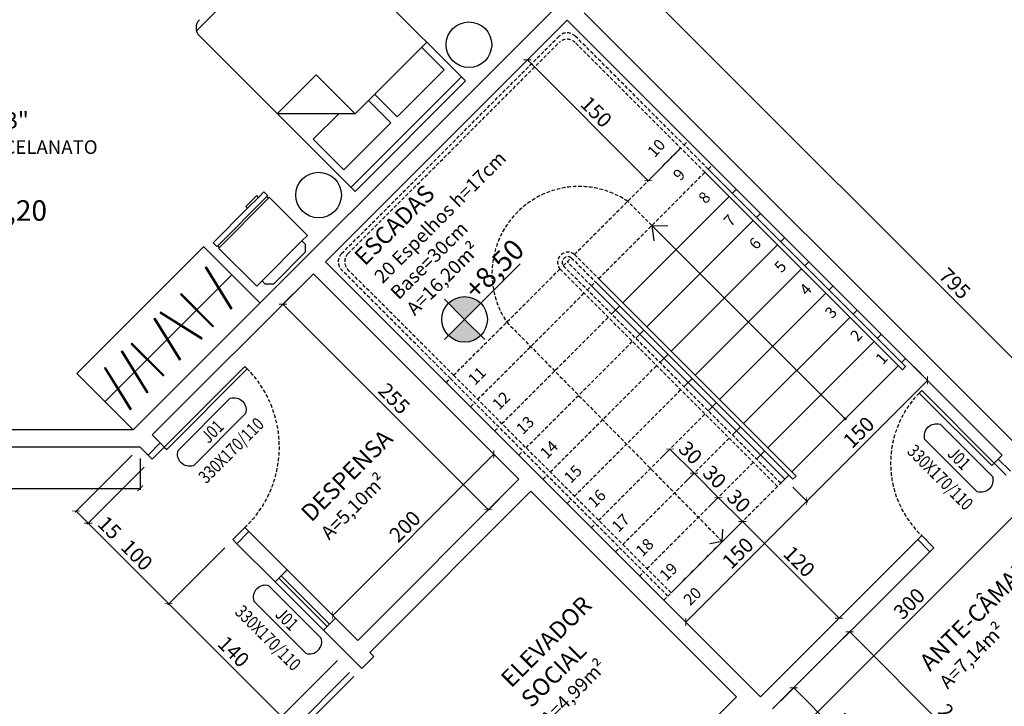
# Model space of a CAD drawing. Units: millimetres. Extents: x -21879 to 11808, y 92408 to 106961.
# Drawn here: x -11085 to -10221, y 102454 to 103056 of the extents above; entities that cross this region are included whole.
import ezdxf
from ezdxf.enums import TextEntityAlignment as Align

# ---------------------------------------------------------------- set-up
doc = ezdxf.new("R2010")
doc.units = ezdxf.units.MM
doc.linetypes.add('HIDDEN2', pattern=[4.7625, 3.175, -1.5875])
for name, color, linetype in [('01', 1, 'Continuous'), ('02', 2, 'Continuous'), ('03', 3, 'Continuous'), ('04', 4, 'Continuous'), ('alvenaria', 6, 'Continuous'), ('cotas', 1, 'Continuous'), ('ESPECARQ', 2, 'Continuous'), ('MOBILIARIO', 1, 'Continuous'), ('níveis', 1, 'Continuous'), ('passeio e calçadas', 8, 'Continuous'), ('projeção', 1, 'HIDDEN2'), ('TEXTOS', 2, 'Continuous'), ('WORDS', 2, 'Continuous')]:
    doc.layers.add(name, color=color, linetype=linetype)
doc.styles.add('ROMANS', font='romans.shx', dxfattribs={"width": 0.8})
doc.styles.get("Standard").update_dxf_attribs({"font": 'stylu.ttf'})
doc.dimstyles.new('cota 1-75', dxfattribs={"dimtxt": 13, "dimasz": 5, "dimexe": 1.25, "dimexo": 10, "dimgap": 2, "dimtad": 1, "dimtxsty": 'Standard', "dimblk": 'ARCHTICK', "dimcen": 2.5, "dimclrd": 1, "dimclre": 1, "dimclrt": 3, "dimadec": 0, "dimazin": 0, "dimtfac": 1, "dimtmove": 0, "dimatfit": 3, "dimldrblk": 'ARCHTICK', "dimfxl": 0, "dimarcsym": 0})

# ---------------------------------------------------------------- blocks, each defined once
blk = doc.blocks.new('IND')
at = {"layer": 'ESPECARQ'}
for p, q in [((0.4171, 0.2342), (-0.0147, 0.2342)), ((-0.0147, 0.1081), (0.4171, 0.1081))]:
    blk.add_line(p, q, dxfattribs=at)
for centre, start, end in [((0.0179, 0.1712), 117.36541, 242.63459), ((0.3844, 0.1712), 297.36541, 62.63459)]:
    blk.add_arc(centre, 0.071, start, end, dxfattribs=at)
at = {"layer": 'ESPECARQ', "style": 'ROMANS', "width": 0.8}
for tag, p in [('P3', (0.1972, 0.1338)), ('80X210', (0.1972, -0.0222))]:
    blk.add_attdef(tag, text='', height=0.075, rotation=360, dxfattribs=at).set_placement(p, align=Align.CENTER)
blk = doc.blocks.new('_ArchTick')
at = {"color": 0, "linetype": 'ByBlock', "const_width": 0.15}
blk.add_lwpolyline([(-0.5, -0.5), (0.5, 0.5)], dxfattribs=at)
blk = doc.blocks.new('*D507')
at = {"layer": 'cotas', "color": 1, "lineweight": -2, "transparency": 16777216}
for p, q in [((-10582.82, 103069.37), (-10552.66, 103099.53)), ((-10553.55, 103098.64), (-9990.91, 102536.01)), ((-10020.18, 102506.74), (-9990.03, 102536.89))]:
    blk.add_line(p, q, dxfattribs=at)
at = {"layer": 'Defpoints', "color": 0, "transparency": 16777216}
for p in [(-10589.89, 103062.3), (-9990.91, 102536.01), (-10027.26, 102499.66)]:
    blk.add_point(p, dxfattribs=at)
at = {"layer": 'cotas', "color": 1, "lineweight": -2, "transparency": 16777216, "xscale": 5, "yscale": 5, "zscale": 5}
for p, rotation in [((-10553.55, 103098.64), 134.9999999999992), ((-9990.91, 102536.01), 314.9999999999992)]:
    blk.add_blockref('_ArchTick', p, dxfattribs=dict(at, rotation=rotation))
at = {"layer": 'cotas', "color": 3, "transparency": 16777216, "insert": (-10265.89, 102823.67), "char_height": 13, "attachment_point": 5, "rotation": 315}
blk.add_mtext('795', dxfattribs=at)
blk = doc.blocks.new('*D574')
at = {"layer": 'cotas', "color": 1, "lineweight": -2, "transparency": 16777216}
for p, q in [((-10986.73, 102674.25), (-11036.73, 102624.24)), ((-10976.12, 102663.64), (-11026.13, 102613.64)), ((-11035.85, 102625.13), (-11025.24, 102614.52)), ((-11025.24, 102614.52), (-11006, 102595.28))]:
    blk.add_line(p, q, dxfattribs=at)
at = {"layer": 'Defpoints', "color": 0, "transparency": 16777216}
for p in [(-10979.66, 102681.32), (-10969.05, 102670.71), (-11025.24, 102614.52)]:
    blk.add_point(p, dxfattribs=at)
at = {"layer": 'cotas', "color": 1, "lineweight": -2, "transparency": 16777216, "xscale": 5, "yscale": 5, "zscale": 5}
for p, rotation in [((-11035.85, 102625.13), 135.0000000002358), ((-11025.24, 102614.52), 315.0000000002358)]:
    blk.add_blockref('_ArchTick', p, dxfattribs=dict(at, rotation=rotation))
at = {"layer": 'cotas', "color": 3, "transparency": 16777216, "insert": (-11007.65, 102609.34), "char_height": 13, "attachment_point": 5, "rotation": 315}
blk.add_mtext('15', dxfattribs=at)
blk = doc.blocks.new('*D575')
at = {"layer": 'cotas', "color": 1, "lineweight": -2, "transparency": 16777216}
for p, q in [((-10976.12, 102663.64), (-11026.13, 102613.64)), ((-11025.24, 102614.52), (-10954.53, 102543.81)), ((-10905.41, 102592.93), (-10955.42, 102542.93))]:
    blk.add_line(p, q, dxfattribs=at)
at = {"layer": 'Defpoints', "color": 0, "transparency": 16777216}
for p in [(-10969.05, 102670.71), (-10898.34, 102600), (-10954.53, 102543.81)]:
    blk.add_point(p, dxfattribs=at)
at = {"layer": 'cotas', "color": 1, "lineweight": -2, "transparency": 16777216, "xscale": 5, "yscale": 5, "zscale": 5}
for p, rotation in [((-11025.24, 102614.52), 135.0000000002333), ((-10954.53, 102543.81), 315.0000000002333)]:
    blk.add_blockref('_ArchTick', p, dxfattribs=dict(at, rotation=rotation))
at = {"layer": 'cotas', "color": 3, "transparency": 16777216, "insert": (-10983.71, 102585.34), "char_height": 13, "attachment_point": 5, "rotation": 315}
blk.add_mtext('100', dxfattribs=at)
blk = doc.blocks.new('*D576')
at = {"layer": 'cotas', "color": 1, "lineweight": -2, "transparency": 16777216}
for p, q in [((-10905.41, 102592.93), (-10955.42, 102542.93)), ((-10954.53, 102543.81), (-10855.54, 102444.81)), ((-10806.42, 102493.94), (-10856.42, 102443.93))]:
    blk.add_line(p, q, dxfattribs=at)
at = {"layer": 'Defpoints', "color": 0, "transparency": 16777216}
for p in [(-10898.34, 102600), (-10799.34, 102501.01), (-10855.54, 102444.81)]:
    blk.add_point(p, dxfattribs=at)
at = {"layer": 'cotas', "color": 1, "lineweight": -2, "transparency": 16777216, "xscale": 5, "yscale": 5, "zscale": 5}
for p, rotation in [((-10954.53, 102543.81), 135.0000000002333), ((-10855.54, 102444.81), 315.0000000002333)]:
    blk.add_blockref('_ArchTick', p, dxfattribs=dict(at, rotation=rotation))
at = {"layer": 'cotas', "color": 3, "transparency": 16777216, "insert": (-10898.78, 102500.56), "char_height": 13, "attachment_point": 5, "rotation": 315}
blk.add_mtext('140', dxfattribs=at)
blk = doc.blocks.new('*D577')
at = {"layer": 'cotas', "color": 1, "lineweight": -2, "transparency": 16777216}
for p, q in [((-10806.42, 102493.94), (-10856.42, 102443.93)), ((-10795.81, 102483.33), (-10845.81, 102433.32)), ((-10850.23, 102439.51), (-10862.41, 102416.91)), ((-10855.54, 102444.81), (-10844.93, 102434.21)), ((-10862.41, 102416.91), (-10846.7, 102401.2))]:
    blk.add_line(p, q, dxfattribs=at)
at = {"layer": 'Defpoints', "color": 0, "transparency": 16777216}
for p in [(-10799.34, 102501.01), (-10788.74, 102490.4), (-10844.93, 102434.21)]:
    blk.add_point(p, dxfattribs=at)
at = {"layer": 'cotas', "color": 1, "lineweight": -2, "transparency": 16777216, "xscale": 5, "yscale": 5, "zscale": 5}
for p, rotation in [((-10855.54, 102444.81), 135.0000000002333), ((-10844.93, 102434.21), 315.0000000002333)]:
    blk.add_blockref('_ArchTick', p, dxfattribs=dict(at, rotation=rotation))
at = {"layer": 'cotas', "color": 3, "transparency": 16777216, "insert": (-10848.35, 102415.26), "char_height": 13, "attachment_point": 5, "rotation": 315}
blk.add_mtext('15', dxfattribs=at)
blk = doc.blocks.new('*D578')
at = {"layer": 'cotas', "color": 1, "lineweight": -2, "transparency": 16777216}
for p, q in [((-10795.81, 102483.33), (-10845.81, 102433.32)), ((-10792.27, 102479.79), (-10842.28, 102429.79)), ((-10843.16, 102432.44), (-10855.33, 102409.83)), ((-10844.93, 102434.21), (-10841.39, 102430.67)), ((-10855.33, 102409.83), (-10845.86, 102400.36))]:
    blk.add_line(p, q, dxfattribs=at)
at = {"layer": 'Defpoints', "color": 0, "transparency": 16777216}
for p in [(-10788.74, 102490.4), (-10785.2, 102486.86), (-10841.39, 102430.67)]:
    blk.add_point(p, dxfattribs=at)
at = {"layer": 'cotas', "color": 1, "lineweight": -2, "transparency": 16777216, "xscale": 5, "yscale": 5, "zscale": 5}
for p, rotation in [((-10844.93, 102434.21), 135.0000000002333), ((-10841.39, 102430.67), 315.0000000002333)]:
    blk.add_blockref('_ArchTick', p, dxfattribs=dict(at, rotation=rotation))
at = {"layer": 'cotas', "color": 3, "transparency": 16777216, "insert": (-10844.39, 102411.31), "char_height": 13, "attachment_point": 5, "rotation": 315}
blk.add_mtext('5', dxfattribs=at)
blk = doc.blocks.new('*D579')
at = {"layer": 'cotas', "color": 1, "lineweight": -2, "transparency": 16777216}
for p, q in [((-10792.27, 102479.79), (-10842.28, 102429.79)), ((-10841.39, 102430.67), (-10722.66, 102311.94)), ((-10673.54, 102361.06), (-10723.54, 102311.05))]:
    blk.add_line(p, q, dxfattribs=at)
at = {"layer": 'Defpoints', "color": 0, "transparency": 16777216}
for p in [(-10785.2, 102486.86), (-10666.47, 102368.13), (-10722.66, 102311.94)]:
    blk.add_point(p, dxfattribs=at)
at = {"layer": 'cotas', "color": 1, "lineweight": -2, "transparency": 16777216, "xscale": 5, "yscale": 5, "zscale": 5}
for p, rotation in [((-10841.39, 102430.67), 135.0000000002333), ((-10722.66, 102311.94), 315.0000000002333)]:
    blk.add_blockref('_ArchTick', p, dxfattribs=dict(at, rotation=rotation))
at = {"layer": 'cotas', "color": 3, "transparency": 16777216, "insert": (-10775.69, 102377.64), "char_height": 13, "attachment_point": 5, "rotation": 315}
blk.add_mtext('167', dxfattribs=at)
blk = doc.blocks.new('*D585')
at = {"layer": 'cotas', "color": 1, "lineweight": -2, "transparency": 16777216}
for p, q in [((-10810.66, 102533.54), (-10669.24, 102674.96)), ((-10654.39, 102660.11), (-10670.13, 102675.84)), ((-10795.81, 102518.68), (-10811.55, 102534.42))]:
    blk.add_line(p, q, dxfattribs=at)
at = {"layer": 'Defpoints', "color": 0, "transparency": 16777216}
for p in [(-10669.24, 102674.96), (-10647.32, 102653.03), (-10788.74, 102511.61)]:
    blk.add_point(p, dxfattribs=at)
at = {"layer": 'cotas', "color": 1, "lineweight": -2, "transparency": 16777216, "xscale": 5, "yscale": 5, "zscale": 5}
for p, rotation in [((-10669.24, 102674.96), 45.00000000000884), ((-10810.66, 102533.54), 225.0000000000089)]:
    blk.add_blockref('_ArchTick', p, dxfattribs=dict(at, rotation=rotation))
at = {"layer": 'cotas', "color": 3, "transparency": 16777216, "insert": (-10746.13, 102610.43), "char_height": 13, "attachment_point": 5, "rotation": 45}
blk.add_mtext('200', dxfattribs=at)
blk = doc.blocks.new('*D586')
at = {"layer": 'cotas', "color": 1, "lineweight": -2, "transparency": 16777216}
for p, q in [((-10834.7, 102826.28), (-10855.24, 102805.74)), ((-10854.36, 102806.62), (-10674.04, 102626.31)), ((-10654.39, 102645.96), (-10674.93, 102625.42))]:
    blk.add_line(p, q, dxfattribs=at)
at = {"layer": 'Defpoints', "color": 0, "transparency": 16777216}
for p in [(-10827.63, 102833.35), (-10647.32, 102653.03), (-10674.04, 102626.31)]:
    blk.add_point(p, dxfattribs=at)
at = {"layer": 'cotas', "color": 1, "lineweight": -2, "transparency": 16777216, "xscale": 5, "yscale": 5, "zscale": 5}
for p, rotation in [((-10854.36, 102806.62), 135.0000000000014), ((-10674.04, 102626.31), 315.0000000000015)]:
    blk.add_blockref('_ArchTick', p, dxfattribs=dict(at, rotation=rotation))
at = {"layer": 'cotas', "color": 3, "transparency": 16777216, "insert": (-10757.99, 102722.67), "char_height": 13, "attachment_point": 5, "rotation": 315}
blk.add_mtext('255', dxfattribs=at)
blk = doc.blocks.new('*D610')
at = {"layer": 'cotas', "color": 1, "lineweight": -2, "transparency": 16777216}
for p, q in [((-10417.51, 102458.58), (-10405.23, 102470.85)), ((-10321.93, 102385.78), (-10406.12, 102469.97)), ((-10333.32, 102374.4), (-10321.05, 102386.67))]:
    blk.add_line(p, q, dxfattribs=at)
at = {"layer": 'Defpoints', "color": 0, "transparency": 16777216}
for p in [(-10406.12, 102469.97), (-10424.58, 102451.51), (-10340.39, 102367.32)]:
    blk.add_point(p, dxfattribs=at)
at = {"layer": 'cotas', "color": 1, "lineweight": -2, "transparency": 16777216, "xscale": 5, "yscale": 5, "zscale": 5}
for p, rotation in [((-10406.12, 102469.97), 135.0000000000136), ((-10321.93, 102385.78), 315.0000000000136)]:
    blk.add_blockref('_ArchTick', p, dxfattribs=dict(at, rotation=rotation))
at = {"layer": 'cotas', "color": 3, "transparency": 16777216, "insert": (-10357.85, 102434.05), "char_height": 13, "attachment_point": 5, "rotation": 315}
blk.add_mtext('120', dxfattribs=at)
blk = doc.blocks.new('*D611')
at = {"layer": 'cotas', "color": 1, "lineweight": -2, "transparency": 16777216}
for p, q in [((-10362.71, 102513.38), (-10357.86, 102518.23)), ((-10188.6, 102350.74), (-10356.97, 102519.11)), ((-10194.34, 102345.01), (-10189.49, 102349.86))]:
    blk.add_line(p, q, dxfattribs=at)
at = {"layer": 'Defpoints', "color": 0, "transparency": 16777216}
for p in [(-10356.97, 102519.11), (-10355.64, 102520.45), (-10187.26, 102352.08)]:
    blk.add_point(p, dxfattribs=at)
at = {"layer": 'cotas', "color": 1, "lineweight": -2, "transparency": 16777216, "xscale": 5, "yscale": 5, "zscale": 5}
for p, rotation in [((-10356.97, 102519.11), 134.9999999999901), ((-10188.6, 102350.74), 314.9999999999901)]:
    blk.add_blockref('_ArchTick', p, dxfattribs=dict(at, rotation=rotation))
at = {"layer": 'cotas', "color": 3, "transparency": 16777216, "insert": (-10266.54, 102441.18), "char_height": 13, "attachment_point": 5, "rotation": 315}
blk.add_mtext('240', dxfattribs=at)
blk = doc.blocks.new('*D612')
at = {"layer": 'cotas', "color": 1, "lineweight": -2, "transparency": 16777216}
for p, q in [((-10403.46, 102430.39), (-10191.32, 102642.52)), ((-10188.48, 102639.68), (-10190.44, 102641.64)), ((-10400.62, 102427.55), (-10402.57, 102429.5))]:
    blk.add_line(p, q, dxfattribs=at)
at = {"layer": 'Defpoints', "color": 0, "transparency": 16777216}
for p in [(-10195.55, 102646.75), (-10191.32, 102642.52), (-10407.69, 102434.62)]:
    blk.add_point(p, dxfattribs=at)
at = {"layer": 'cotas', "color": 1, "lineweight": -2, "transparency": 16777216, "xscale": 5, "yscale": 5, "zscale": 5}
for p, rotation in [((-10191.32, 102642.52), 44.99999999999853), ((-10403.46, 102430.39), 224.9999999999985)]:
    blk.add_blockref('_ArchTick', p, dxfattribs=dict(at, rotation=rotation))
at = {"layer": 'cotas', "color": 3, "transparency": 16777216, "insert": (-10303.6, 102542.66), "char_height": 13, "attachment_point": 5, "rotation": 45}
blk.add_mtext('300', dxfattribs=at)
blk = doc.blocks.new('*D614')
at = {"layer": 'cotas', "color": 1, "lineweight": -2, "transparency": 16777216}
for p, q in [((-10512.97, 102554.04), (-10450.21, 102616.8)), ((-10451.09, 102615.91), (-10366.24, 102531.06)), ((-10428.11, 102469.19), (-10365.36, 102531.94))]:
    blk.add_line(p, q, dxfattribs=at)
at = {"layer": 'Defpoints', "color": 0, "transparency": 16777216}
for p in [(-10520.04, 102546.97), (-10366.24, 102531.06), (-10435.18, 102462.12)]:
    blk.add_point(p, dxfattribs=at)
at = {"layer": 'cotas', "color": 1, "lineweight": -2, "transparency": 16777216, "xscale": 5, "yscale": 5, "zscale": 5}
for p, rotation in [((-10451.09, 102615.91), 134.9999999999908), ((-10366.24, 102531.06), 314.9999999999908)]:
    blk.add_blockref('_ArchTick', p, dxfattribs=dict(at, rotation=rotation))
at = {"layer": 'cotas', "color": 3, "transparency": 16777216, "insert": (-10402.49, 102579.66), "char_height": 13, "attachment_point": 5, "rotation": 315}
blk.add_mtext('120', dxfattribs=at)
blk = doc.blocks.new('*D615')
at = {"layer": 'cotas', "color": 1, "lineweight": -2, "transparency": 16777216}
for p, q in [((-10451.09, 102615.91), (-10472.31, 102637.12)), ((-10479.38, 102630.05), (-10473.19, 102636.24)), ((-10458.17, 102608.84), (-10451.98, 102615.03))]:
    blk.add_line(p, q, dxfattribs=at)
at = {"layer": 'Defpoints', "color": 0, "transparency": 16777216}
for p in [(-10472.31, 102637.12), (-10472.31, 102637.12), (-10451.09, 102615.91)]:
    blk.add_point(p, dxfattribs=at)
at = {"layer": 'cotas', "color": 1, "lineweight": -2, "transparency": 16777216, "xscale": 5, "yscale": 5, "zscale": 5}
for p, rotation in [((-10472.31, 102637.12), 134.9999999999902), ((-10451.09, 102615.91), 314.9999999999902)]:
    blk.add_blockref('_ArchTick', p, dxfattribs=dict(at, rotation=rotation))
at = {"layer": 'cotas', "color": 3, "transparency": 16777216, "insert": (-10455.49, 102632.73), "char_height": 13, "attachment_point": 5, "rotation": 315}
blk.add_mtext('30', dxfattribs=at)
blk = doc.blocks.new('*D559')
at = {"layer": 'cotas', "color": 1, "lineweight": -2, "transparency": 16777216}
for p, q in [((-10500.59, 102651.27), (-10494.41, 102657.45)), ((-10472.31, 102637.12), (-10493.52, 102658.34)), ((-10479.38, 102630.05), (-10473.19, 102636.24))]:
    blk.add_line(p, q, dxfattribs=at)
at = {"layer": 'Defpoints', "color": 0, "transparency": 16777216}
for p in [(-10493.52, 102658.34), (-10493.52, 102658.34), (-10472.31, 102637.12)]:
    blk.add_point(p, dxfattribs=at)
at = {"layer": 'cotas', "color": 1, "lineweight": -2, "transparency": 16777216, "xscale": 5, "yscale": 5, "zscale": 5}
for p, rotation in [((-10493.52, 102658.34), 135.0000000000011), ((-10472.31, 102637.12), 315.0000000000011)]:
    blk.add_blockref('_ArchTick', p, dxfattribs=dict(at, rotation=rotation))
at = {"layer": 'cotas', "color": 3, "transparency": 16777216, "insert": (-10476.71, 102653.94), "char_height": 13, "attachment_point": 5, "rotation": 315}
blk.add_mtext('30', dxfattribs=at)
blk = doc.blocks.new('*D560')
at = {"layer": 'cotas', "color": 1, "lineweight": -2, "transparency": 16777216}
for p, q in [((-10521.81, 102672.48), (-10515.62, 102678.67)), ((-10493.52, 102658.34), (-10514.73, 102679.55)), ((-10500.59, 102651.27), (-10494.41, 102657.45))]:
    blk.add_line(p, q, dxfattribs=at)
at = {"layer": 'Defpoints', "color": 0, "transparency": 16777216}
for p in [(-10514.73, 102679.55), (-10514.73, 102679.55), (-10493.52, 102658.34)]:
    blk.add_point(p, dxfattribs=at)
at = {"layer": 'cotas', "color": 1, "lineweight": -2, "transparency": 16777216, "xscale": 5, "yscale": 5, "zscale": 5}
for p, rotation in [((-10514.73, 102679.55), 135.0000000000011), ((-10493.52, 102658.34), 315.0000000000011)]:
    blk.add_blockref('_ArchTick', p, dxfattribs=dict(at, rotation=rotation))
at = {"layer": 'cotas', "color": 3, "transparency": 16777216, "insert": (-10497.92, 102675.15), "char_height": 13, "attachment_point": 5, "rotation": 315}
blk.add_mtext('30', dxfattribs=at)
blk = doc.blocks.new('*D561')
at = {"layer": 'cotas', "color": 1, "lineweight": -2, "transparency": 16777216}
for p, q in [((-10300.83, 102752.03), (-10287.75, 102738.95)), ((-10394.7, 102633.76), (-10288.64, 102739.83)), ((-10406.9, 102645.96), (-10393.82, 102632.88))]:
    blk.add_line(p, q, dxfattribs=at)
at = {"layer": 'Defpoints', "color": 0, "transparency": 16777216}
for p in [(-10307.91, 102759.1), (-10288.64, 102739.83), (-10413.97, 102653.03)]:
    blk.add_point(p, dxfattribs=at)
at = {"layer": 'cotas', "color": 1, "lineweight": -2, "transparency": 16777216, "xscale": 5, "yscale": 5, "zscale": 5}
for p, rotation in [((-10288.64, 102739.83), 45), ((-10394.7, 102633.76), 225)]:
    blk.add_blockref('_ArchTick', p, dxfattribs=dict(at, rotation=rotation))
at = {"layer": 'cotas', "color": 3, "transparency": 16777216, "insert": (-10347.91, 102693.04), "char_height": 13, "attachment_point": 5, "rotation": 45}
blk.add_mtext('150', dxfattribs=at)
blk = doc.blocks.new('*D562')
at = {"layer": 'cotas', "color": 1, "lineweight": -2, "transparency": 16777216}
for p, q in [((-10406.9, 102645.96), (-10393.82, 102632.88)), ((-10394.7, 102633.76), (-10500.77, 102527.7)), ((-10512.97, 102539.9), (-10499.88, 102526.81))]:
    blk.add_line(p, q, dxfattribs=at)
at = {"layer": 'Defpoints', "color": 0, "transparency": 16777216}
for p in [(-10413.97, 102653.03), (-10520.04, 102546.97), (-10500.77, 102527.7)]:
    blk.add_point(p, dxfattribs=at)
at = {"layer": 'cotas', "color": 1, "lineweight": -2, "transparency": 16777216, "xscale": 5, "yscale": 5, "zscale": 5}
for p, rotation in [((-10394.7, 102633.76), 45.0000000000147), ((-10500.77, 102527.7), 225.0000000000148)]:
    blk.add_blockref('_ArchTick', p, dxfattribs=dict(at, rotation=rotation))
at = {"layer": 'cotas', "color": 3, "transparency": 16777216, "insert": (-10453.98, 102586.97), "char_height": 13, "attachment_point": 5, "rotation": 45}
blk.add_mtext('150', dxfattribs=at)
blk = doc.blocks.new('*D563')
at = {"layer": 'cotas', "color": 1, "lineweight": -2, "transparency": 16777216}
for p, q in [((-10611.96, 103049.01), (-10640.72, 103020.26)), ((-10639.83, 103021.14), (-10533.77, 102915.08)), ((-10505.9, 102942.95), (-10534.65, 102914.19))]:
    blk.add_line(p, q, dxfattribs=at)
at = {"layer": 'Defpoints', "color": 0, "transparency": 16777216}
for p in [(-10604.89, 103056.09), (-10498.82, 102950.02), (-10533.77, 102915.08)]:
    blk.add_point(p, dxfattribs=at)
at = {"layer": 'cotas', "color": 1, "lineweight": -2, "transparency": 16777216, "xscale": 5, "yscale": 5, "zscale": 5}
for p, rotation in [((-10639.83, 103021.14), 134.9999999999985), ((-10533.77, 102915.08), 314.9999999999985)]:
    blk.add_blockref('_ArchTick', p, dxfattribs=dict(at, rotation=rotation))
at = {"layer": 'cotas', "color": 3, "transparency": 16777216, "insert": (-10580.56, 102974.35), "char_height": 13, "attachment_point": 5, "rotation": 315}
blk.add_mtext('150', dxfattribs=at)
blk = doc.blocks.new('*D632')
at = {"layer": 'cotas', "color": 1, "lineweight": -2, "transparency": 16777216}
for p, q in [((-11290.35, 102671.32), (-11290.35, 102643.76)), ((-10979.66, 102671.32), (-10979.66, 102643.76)), ((-11290.35, 102645.01), (-10979.66, 102645.01))]:
    blk.add_line(p, q, dxfattribs=at)
at = {"layer": 'Defpoints', "color": 0, "transparency": 16777216}
for p in [(-11290.35, 102681.32), (-10979.66, 102681.32), (-10979.66, 102645.01)]:
    blk.add_point(p, dxfattribs=at)
at = {"layer": 'cotas', "color": 1, "lineweight": -2, "transparency": 16777216, "xscale": 5, "yscale": 5, "zscale": 5, "rotation": 180}
blk.add_blockref('_ArchTick', (-11290.35, 102645.01), dxfattribs=at)
at = {"layer": 'cotas', "color": 1, "lineweight": -2, "transparency": 16777216, "xscale": 5, "yscale": 5, "zscale": 5}
blk.add_blockref('_ArchTick', (-10979.66, 102645.01), dxfattribs=at)
at = {"layer": 'cotas', "color": 3, "transparency": 16777216, "insert": (-11135, 102653.79), "char_height": 13, "attachment_point": 5}
blk.add_mtext('310', dxfattribs=at)

msp = doc.modelspace()

# ---------------------------------------------------------------- hatches: boundary and pattern name
at = {"layer": '04'}
h = msp.add_hatch(color=256, dxfattribs=at)
h.paths.add_polyline_path([(-10359.939, 102706.068, 0.1989124), (-10360.232, 102706.775), (-10360.939, 102706.068), (-10360.232, 102705.361, 0.1989124)])
h.paths.add_polyline_path([(-10360.232, 102706.775, 0.6681786), (-10361.939, 102706.068, 0.1989124), (-10361.646, 102705.361)])
h.paths.add_polyline_path([(-10360.939, 102706.068), (-10361.646, 102705.361, 0.4142136), (-10360.232, 102705.361)])
at = {"layer": 'níveis', "linetype": 'Continuous'}
h = msp.add_hatch(color=256, dxfattribs=at)
h.paths.add_polyline_path([(-10680.794, 102807.467, 0.4142136), (-10709.078, 102807.467), (-10694.936, 102793.324)])
h.paths.add_polyline_path([(-10694.936, 102793.324), (-10709.078, 102779.182, 0.4142136), (-10680.794, 102779.182)])

# ---------------------------------------------------------------- linework, layer by layer
for p, q in [((-10459.934, 102904.058), (-10456.398, 102907.593)), ((-10438.72, 102882.844), (-10435.185, 102886.38)), ((-10417.507, 102861.631), (-10413.972, 102865.167)), ((-10396.294, 102840.418), (-10392.759, 102843.953)), ((-10375.081, 102819.205), (-10371.545, 102822.74)), ((-10375.081, 102819.205), (-10371.545, 102822.74)), ((-10353.868, 102797.992), (-10350.332, 102801.527)), ((-10332.654, 102776.778), (-10329.119, 102780.314))]:
    msp.add_line(p, q)
at = {"layer": '01'}
for p, q in [((-10850.61, 102573.485), (-10808.184, 102531.059)), ((-10861.217, 102562.878), (-10818.79, 102520.452))]:
    msp.add_line(p, q, dxfattribs=at)
at = {"layer": '02'}
for p, q in [((-10556.1, 102807.891), (-10462.762, 102901.229)), ((-10534.887, 102786.678), (-10441.549, 102880.016)), ((-10513.674, 102765.465), (-10420.336, 102858.803)), ((-10492.461, 102744.251), (-10399.122, 102837.589)), ((-10413.972, 102653.035), (-10583.677, 102822.74)), ((-10471.247, 102723.038), (-10377.909, 102816.376)), ((-10471.247, 102723.038), (-10377.909, 102816.376)), ((-10566, 102797.992), (-10558.929, 102805.063)), ((-10450.034, 102701.825), (-10356.696, 102795.163)), ((-10544.786, 102776.778), (-10537.715, 102783.849)), ((-10428.821, 102680.612), (-10335.483, 102773.95)), ((-10523.573, 102755.565), (-10516.502, 102762.636)), ((-10311.441, 102755.565), (-10307.906, 102759.101)), ((-10407.608, 102659.399), (-10314.27, 102752.737)), ((-10502.36, 102734.352), (-10495.289, 102741.423)), ((-10481.147, 102713.139), (-10474.076, 102720.21)), ((-10481.147, 102713.139), (-10474.076, 102720.21)), ((-10459.934, 102691.925), (-10452.863, 102698.997)), ((-10438.72, 102670.712), (-10431.649, 102677.783)), ((-10413.972, 102653.035), (-10410.436, 102656.57)), ((-10417.507, 102649.499), (-10413.972, 102653.035)), ((-10850.61, 102573.485), (-10861.217, 102562.878)), ((-10855.913, 102568.182), (-10813.487, 102525.755)), ((-10858.035, 102566.06), (-10815.608, 102523.634)), ((-10808.184, 102531.059), (-10818.79, 102520.452))]:
    msp.add_line(p, q, dxfattribs=at)
at = {"layer": '03'}
for p, q in [((-10310.734, 102749.201), (-10483.975, 102922.442)), ((-10307.906, 102752.03), (-10481.147, 102925.271)), ((-10404.072, 102655.863), (-10577.313, 102829.104)), ((-10406.901, 102653.035), (-10580.142, 102826.276)), ((-10969.051, 102670.712), (-10887.733, 102752.03)), ((-10956.323, 102679.198), (-10885.612, 102749.908)), ((-10887.733, 102752.03), (-10885.612, 102749.908)), ((-10307.906, 102752.03), (-10310.734, 102749.201)), ((-10295.885, 102728.695), (-10293.764, 102730.816)), ((-10295.885, 102728.695), (-10232.245, 102665.055)), ((-10293.764, 102730.816), (-10230.124, 102667.177)), ((-10958.444, 102681.319), (-10961.979, 102684.854)), ((-10958.444, 102681.319), (-10956.323, 102679.198)), ((-10972.586, 102674.248), (-10969.051, 102670.712)), ((-10232.245, 102665.055), (-10230.124, 102667.177)), ((-10226.588, 102670.712), (-10230.124, 102667.177)), ((-10230.124, 102667.177), (-10219.517, 102656.57)), ((-10406.901, 102653.035), (-10404.072, 102655.863)), ((-10898.34, 102600.002), (-10887.733, 102610.608)), ((-10887.733, 102610.608), (-10884.198, 102607.073)), ((-10297.299, 102600.002), (-10293.764, 102603.537)), ((-10293.764, 102603.537), (-10283.157, 102592.931)), ((-10898.34, 102600.002), (-10894.804, 102596.466)), ((-10286.692, 102589.395), (-10283.157, 102592.931)), ((-10774.596, 102497.471), (-10785.203, 102486.865))]:
    msp.add_line(p, q, dxfattribs=at)
at = {"layer": '04'}
for p, q in [((-10530.644, 102875.773), (-10528.905, 102862.199)), ((-10530.644, 102875.773), (-10516.602, 102875.443)), ((-10468.772, 102598.234), (-10468.188, 102609.077)), ((-10468.772, 102598.234), (-10479.587, 102596.342))]:
    msp.add_line(p, q, dxfattribs=at)
msp.add_circle((-10360.939, 102706.068), 1, dxfattribs=at)
at = {"layer": 'alvenaria'}
for p, q in [((-10604.891, 103077.299), (-10985.87, 102696.319)), ((-10589.891, 103062.299), (-10027.256, 102499.664)), ((-10817.023, 102843.953), (-10604.891, 103056.085)), ((-10604.891, 103056.085), (-10223.053, 102674.248)), ((-10435.185, 102462.116), (-10817.023, 102843.953)), ((-10827.629, 102833.347), (-10969.051, 102691.925)), ((-10647.317, 102653.035), (-10827.629, 102833.347)), ((-10985.87, 102696.319), (-11287.391, 102696.319)), ((-10961.979, 102684.854), (-10969.051, 102691.925)), ((-10979.657, 102681.319), (-11290.348, 102681.319)), ((-10972.586, 102674.248), (-10979.657, 102681.319)), ((-10972.586, 102674.248), (-10961.979, 102684.854)), ((-10226.588, 102670.712), (-10223.053, 102674.248)), ((-10215.982, 102660.106), (-10226.588, 102670.712)), ((-10647.317, 102653.035), (-10788.738, 102511.613)), ((-10636.71, 102642.428), (-10778.132, 102501.007)), ((-10456.398, 102462.116), (-10636.71, 102642.428)), ((-10894.804, 102596.466), (-10884.198, 102607.073)), ((-10850.61, 102573.485), (-10884.198, 102607.073)), ((-10894.804, 102596.466), (-10861.217, 102562.878)), ((-10435.185, 102462.116), (-10297.299, 102600.002)), ((-10286.692, 102589.395), (-10297.299, 102600.002)), ((-10424.578, 102451.509), (-10286.692, 102589.395)), ((-10788.738, 102511.613), (-10808.184, 102531.059)), ((-10785.203, 102486.865), (-10818.79, 102520.452)), ((-10774.596, 102497.471), (-10778.132, 102501.007)), ((-10456.398, 102462.116), (-10597.819, 102320.694))]:
    msp.add_line(p, q, dxfattribs=at)
msp.add_lwpolyline([(-10664.992, 102670.709), (-10664.752, 102670.96)], dxfattribs=at)
at = {"layer": 'MOBILIARIO'}
for p, q in [((-10930.248, 103046.635), (-10835.091, 103141.791)), ((-10694.084, 103002.615), (-10830.697, 103139.228)), ((-10927.684, 103042.241), (-10791.071, 102905.628)), ((-10728.209, 103036.74), (-10791.071, 102973.878)), ((-10712.942, 103012.493), (-10732.699, 103032.249)), ((-10754.252, 102971.184), (-10712.942, 103012.493)), ((-10859.321, 102973.878), (-10825.196, 103008.003)), ((-10825.196, 103008.003), (-10791.071, 102973.878)), ((-10697.676, 103006.207), (-10794.663, 102909.22)), ((-10791.071, 102905.628), (-10694.084, 103002.615)), ((-10759.64, 102965.795), (-10779.396, 102985.552)), ((-10774.008, 102990.94), (-10754.252, 102971.184)), ((-10791.071, 102973.878), (-10859.321, 102973.878)), ((-10805.439, 102973.878), (-10827.89, 102951.427)), ((-10800.949, 102924.486), (-10759.64, 102965.795)), ((-10827.89, 102951.427), (-10800.949, 102924.486)), ((-10875.817, 102900.406), (-10871.044, 102905.179)), ((-10871.044, 102905.179), (-10867.685, 102901.821)), ((-10868.392, 102901.113), (-10911.526, 102857.98)), ((-10910.112, 102856.566), (-10866.978, 102899.699)), ((-10875.817, 102900.406), (-10885.363, 102890.86)), ((-10868.392, 102901.113), (-10866.978, 102899.699)), ((-10866.271, 102900.406), (-10832.86, 102866.996)), ((-10915.592, 102860.632), (-10885.363, 102890.86)), ((-10832.86, 102866.996), (-10837.633, 102862.223)), ((-10834.805, 102859.394), (-10837.633, 102862.223)), ((-10923.921, 102857.263), (-11035.368, 102745.816)), ((-10923.761, 102857.103), (-10874.264, 102807.606)), ((-10912.233, 102857.273), (-10915.592, 102860.632)), ((-10910.112, 102856.566), (-10911.526, 102857.98)), ((-10877.408, 102822.448), (-10910.819, 102855.859)), ((-10834.805, 102859.394), (-10834.805, 102852.323)), ((-10862.736, 102824.392), (-10834.805, 102852.323)), ((-10922.709, 102838.854), (-10921.86, 102839.383)), ((-10922.709, 102838.854), (-10900.012, 102802.438)), ((-10921.86, 102839.383), (-10899.163, 102802.967)), ((-11010.619, 102721.068), (-10899.209, 102832.477)), ((-10872.635, 102827.221), (-10869.807, 102824.392)), ((-10862.736, 102824.392), (-10869.807, 102824.392)), ((-10943.47, 102815.776), (-10944.177, 102815.069)), ((-10944.177, 102815.069), (-10915.892, 102786.785)), ((-10915.185, 102787.492), (-10943.47, 102815.776)), ((-10899.163, 102802.967), (-10900.012, 102802.438)), ((-10967.687, 102793.876), (-10966.838, 102794.405)), ((-10967.687, 102793.876), (-10944.99, 102757.46)), ((-10966.838, 102794.405), (-10944.141, 102757.989)), ((-10961.67, 102799.574), (-10962.199, 102798.725)), ((-10925.782, 102776.028), (-10962.199, 102798.725)), ((-10925.253, 102776.876), (-10961.67, 102799.574)), ((-10915.892, 102786.785), (-10915.185, 102787.492)), ((-10925.782, 102776.028), (-10925.253, 102776.876)), ((-10986.88, 102772.366), (-10987.587, 102771.659)), ((-10987.587, 102771.659), (-10959.303, 102743.375)), ((-10958.596, 102744.082), (-10986.88, 102772.366)), ((-10996.407, 102765.157), (-10995.558, 102765.686)), ((-10996.407, 102765.157), (-10973.709, 102728.74)), ((-10995.558, 102765.686), (-10972.861, 102729.269)), ((-10944.141, 102757.989), (-10944.99, 102757.46)), ((-11011.097, 102750.466), (-11010.249, 102750.995)), ((-11011.097, 102750.466), (-10988.4, 102714.049)), ((-11010.249, 102750.995), (-10987.551, 102714.578)), ((-11035.368, 102745.816), (-10985.87, 102696.319)), ((-10972.861, 102729.269), (-10973.709, 102728.74)), ((-10987.551, 102714.578), (-10988.4, 102714.049))]:
    msp.add_line(p, q, dxfattribs=at)
for points in [[(-10875.817, 102900.406), (-10877.408, 102901.997), (-10886.954, 102892.451), (-10885.363, 102890.86)], [(-10867.685, 102901.821), (-10868.392, 102901.113)], [(-10866.271, 102900.406), (-10866.978, 102899.699)], [(-10837.633, 102862.223), (-10872.635, 102827.221)], [(-10911.526, 102857.98), (-10912.233, 102857.273)], [(-10910.112, 102856.566), (-10910.819, 102855.859)], [(-10872.635, 102827.221), (-10877.408, 102822.448)]]:
    msp.add_lwpolyline(points, dxfattribs=at)
for centre in [(-10691.088, 103034.407), (-10823.018, 102902.476)]:
    msp.add_circle(centre, 20, dxfattribs=at)
msp.add_arc((-10920.613, 103049.312), 10, 135, 225, dxfattribs=at)
at = {"layer": 'níveis', "linetype": 'Continuous'}
for p, q in [((-10712.613, 102775.647), (-10646.135, 102842.125)), ((-10694.936, 102793.324), (-10712.613, 102811.002)), ((-10694.936, 102793.324), (-10677.258, 102775.647))]:
    msp.add_line(p, q, dxfattribs=at)
msp.add_circle((-10694.936, 102793.324), 20, dxfattribs=at)
at = {"layer": 'passeio e calçadas'}
msp.add_line((-10360.939, 102706.068), (-10530.644, 102875.773), dxfattribs=at)
at = {"layer": 'projeção'}
for p, q in [((-10802.88, 102851.025), (-10611.962, 103041.943)), ((-10797.224, 102851.025), (-10611.962, 103036.286)), ((-10481.147, 102925.271), (-10597.819, 103041.943)), ((-10483.975, 102922.442), (-10597.819, 103036.286)), ((-10502.36, 102946.484), (-10498.825, 102950.019)), ((-10598.527, 102850.317), (-10505.188, 102943.656)), ((-10577.313, 102829.104), (-10483.975, 102922.442)), ((-10481.147, 102925.271), (-10477.611, 102928.806)), ((-10530.644, 102875.773), (-10551.858, 102896.986)), ((-10608.426, 102840.418), (-10601.355, 102847.489)), ((-10601.355, 102847.489), (-10580.142, 102826.276)), ((-10598.527, 102850.317), (-10577.313, 102829.104)), ((-10707.421, 102741.423), (-10802.88, 102836.882)), ((-10704.593, 102744.251), (-10797.224, 102836.882)), ((-10704.593, 102744.251), (-10611.254, 102837.589)), ((-10420.336, 102646.671), (-10611.254, 102837.589)), ((-10417.507, 102649.499), (-10608.426, 102840.418)), ((-10583.677, 102822.74), (-10604.891, 102843.953)), ((-10587.213, 102819.205), (-10580.142, 102826.276)), ((-10683.379, 102723.038), (-10590.041, 102816.376)), ((-10662.166, 102701.825), (-10568.828, 102795.163)), ((-10657.924, 102790.92), (-10468.772, 102598.234)), ((-10640.953, 102680.612), (-10547.615, 102773.95)), ((-10619.74, 102659.399), (-10526.402, 102752.737)), ((-10710.957, 102737.887), (-10707.421, 102741.423)), ((-10516.502, 102550.504), (-10707.421, 102741.423)), ((-10513.674, 102553.333), (-10704.593, 102744.251)), ((-10598.527, 102638.185), (-10505.188, 102731.523)), ((-10689.743, 102716.674), (-10686.208, 102720.21)), ((-10577.313, 102616.972), (-10483.975, 102710.31)), ((-10577.313, 102616.972), (-10483.975, 102710.31)), ((-10668.53, 102695.461), (-10664.995, 102698.997)), ((-10556.1, 102595.759), (-10462.762, 102689.097)), ((-10647.317, 102674.248), (-10643.781, 102677.783)), ((-10534.887, 102574.546), (-10441.549, 102667.884)), ((-10626.104, 102653.035), (-10622.568, 102656.57)), ((-10520.038, 102546.969), (-10417.507, 102649.499)), ((-10604.891, 102631.821), (-10601.355, 102635.357)), ((-10583.677, 102610.608), (-10580.142, 102614.144)), ((-10583.677, 102610.608), (-10580.142, 102614.144)), ((-10562.464, 102589.395), (-10558.929, 102592.931)), ((-10541.251, 102568.182), (-10537.715, 102571.717))]:
    msp.add_line(p, q, dxfattribs=at)
for centre, radius, start, end in [((-10604.891, 103034.872), 10, 45, 135), ((-10604.891, 103029.215), 10, 45, 135), ((-10594.465, 102833.527), 76.436, 56.122173, 213.877827), ((-10795.809, 102843.953), 10, 135, 225), ((-10790.153, 102843.953), 10, 135, 225), ((-10604.247, 102843.31), 9.046, 50.772276, 219.227724), ((-10604.216, 102843.279), 5.09, 55.793708, 214.206292), ((-10955.278, 102681.303), 97.775, 313.694586, 44.5605), ((-10233.288, 102667.159), 87.778, 135.489556, 226.452488)]:
    msp.add_arc(centre, radius, start, end, dxfattribs=at)

# ---------------------------------------------------------------- block references
at = {"layer": 'WORDS'}
ref = msp.add_blockref('IND', (-10877.276, 102697.673), dxfattribs=dict(at, xscale=-149.9999999999996, yscale=150, zscale=150, rotation=45.00000000016898))
ref.add_attrib('80X210', '330X170/110', dxfattribs={"layer": 'ESPECARQ', "height": 11.25, "rotation": 45, "style": 'ROMANS', "width": 0.8}).set_placement((-10895.833, 102674.405), align=Align.CENTER)
ref.add_attrib('P3', 'J01', dxfattribs={"layer": 'ESPECARQ', "height": 11.25, "rotation": 45, "style": 'ROMANS', "width": 0.8}).set_placement((-10912.378, 102690.95), align=Align.CENTER)
ref = msp.add_blockref('IND', (-10258.143, 102632.155), dxfattribs=dict(at, xscale=-149.9999999999996, yscale=150, zscale=150, rotation=315.0000000001612))
ref.add_attrib('80X210', '330X170/110', dxfattribs={"layer": 'ESPECARQ', "height": 11.25, "rotation": 315, "style": 'ROMANS', "width": 0.8}).set_placement((-10281.411, 102650.713), align=Align.CENTER)
ref.add_attrib('P3', 'J01', dxfattribs={"layer": 'ESPECARQ', "height": 11.25, "rotation": 315, "style": 'ROMANS', "width": 0.8}).set_placement((-10264.866, 102667.258), align=Align.CENTER)
at = {"layer": 'WORDS', "xscale": 149.9999999999996, "yscale": 150.0000000000045, "zscale": 149.9999999999996, "rotation": 314.9999999997995}
msp.add_blockref('IND', (-10889.88, 102533.028), dxfattribs=at).add_auto_attribs({'80X210': '330X170/110', 'P3': 'J01'})

# ---------------------------------------------------------------- texts
at = {"layer": 'TEXTOS', "attachment_point": 1}
for s, insert, char_height, width in [('{\\fStylus BT|b0|i0|c0|p34;\\H0.75x;APTO. "B"\\P\\H0.8x;PISO PORCELANATO\\PA=38,91m²}', (-11173.287, 102975.525), 20, 290.31575), ('{\\fArial|b0|i0|c0|p34;+10,20}', (-11136.398, 102897.904), 18, 157.29446)]:
    msp.add_mtext(s, dxfattribs=dict(at, insert=insert, char_height=char_height, width=width))
at = {"layer": 'TEXTOS'}
for s, insert, char_height, width, attachment_point, rotation in [('10', (-10525.806, 102932.66), 10, 23.09906, 7, 47.764376), ('{\\fStylus BT|b0|i0|c0|p34;ESCADAS\\P\\H0.8x;20 Espelhos h=17cm\\PBase=30cm}\\P{\\fStylus BT|b0|i0|c0|p34;\\H0.8x;A=16,20m²}', (-10793.089, 102850.297), 15, 208.9039, 1, 45), ('9', (-10503.257, 102912.188), 10, 23.09906, 7, 47.764376), ('8', (-10481.045, 102892.022), 10, 23.09906, 7, 47.764376), ('7', (-10458.834, 102871.857), 10, 23.09906, 7, 47.764376), ('{\\fArial|b0|i0|c0|p34;+8,50}', (-10697.071, 102822.174), 18, 157.29446, 1, 45), ('6', (-10436.622, 102851.691), 10, 23.09906, 7, 47.764376), ('5', (-10414.41, 102831.526), 10, 23.09906, 7, 47.764376), ('4', (-10392.199, 102811.361), 10, 23.09906, 7, 47.764376), ('3', (-10369.987, 102791.195), 10, 23.09906, 7, 47.764376), ('2', (-10347.776, 102771.03), 10, 23.09906, 7, 47.764376), ('1', (-10325.564, 102750.864), 10, 23.09906, 7, 47.764376), ('11', (-10683.875, 102732.686), 10, 23.09906, 7, 44.358987), ('12', (-10662.581, 102710.911), 10, 23.09906, 7, 44.358987), ('13', (-10641.607, 102689.462), 10, 23.09906, 7, 44.358987), ('{\\fStylus BT|b0|i0|c0|p34;DESPENSA\\P\\H0.8x;A=5,10m²}', (-10840.008, 102625.322), 15, 115.57795, 1, 45), ('14', (-10620.632, 102668.013), 10, 23.09906, 7, 44.358987), ('15', (-10599.658, 102646.563), 10, 23.09906, 7, 44.358987), ('16', (-10578.683, 102625.114), 10, 23.09906, 7, 44.358987), ('17', (-10557.708, 102603.665), 10, 23.09906, 7, 44.358987), ('18', (-10536.734, 102582.216), 10, 23.09906, 7, 44.358987), ('{\\fStylus BT|b0|i0|c0|p34;ANTE-CÂMARA}\\P{\\fStylus BT|b0|i0|c0|p34;\\H0.8x;A=7,14m²}', (-10297.145, 102494.379), 15, 115.57795, 1, 45), ('19', (-10515.759, 102560.767), 10, 23.09906, 7, 44.358987), ('20', (-10494.785, 102539.317), 10, 23.09906, 7, 44.358987), ('{\\fStylus BT|b0|i0|c0|p34;ELEVADOR\\PSOCIAL\\P\\H0.8x;A=4,99m²}', (-10664.595, 102479.881), 15, 115.57795, 1, 45)]:
    msp.add_mtext(s, dxfattribs=dict(at, insert=insert, char_height=char_height, width=width, attachment_point=attachment_point, rotation=rotation))

# ---------------------------------------------------------------- dimensions: what is measured, and where the dimension line sits
at = {"layer": 'cotas'}
for p1, p2, distance, text, picture, middle in [((-10589.891, 103062.299), (-10027.256, 102499.664), 51.4, '795', '*D507', (-10265.888, 102823.667)), ((-10187.265, 102352.082), (-10355.635, 102520.452), 1.893, '240', '*D611', (-10266.539, 102441.178))]:
    dim = msp.add_aligned_dim(p1=p1, p2=p2, distance=distance, text=text, dimstyle='cota 1-75', override={"dimtfillclr": 1}, dxfattribs=at)
    dim.commit()
    dim.dimension.update_dxf_attribs({"geometry": picture, "text_midpoint": middle})
for p1, p2, distance, picture, middle in [((-10604.891, 103056.085), (-10498.825, 102950.019), -49.413, '*D563', (-10580.556, 102974.354)), ((-10827.629, 102833.347), (-10647.317, 102653.035), -37.797, '*D586', (-10757.99, 102722.673)), ((-10413.972, 102653.035), (-10307.906, 102759.101), -27.252, '*D561', (-10347.911, 102693.04)), ((-10979.657, 102681.319), (-10969.051, 102670.712), -79.467, '*D574', (-11007.647, 102609.343)), ((-10788.738, 102511.613), (-10647.317, 102653.035), 31.008, '*D585', (-10746.129, 102610.425)), ((-10413.972, 102653.035), (-10520.038, 102546.969), 27.252, '*D562', (-10453.977, 102586.974)), ((-10451.095, 102615.912), (-10472.308, 102637.125), 0, '*D615', (-10455.492, 102632.727)), ((-10407.686, 102434.617), (-10195.554, 102646.749), -5.981, '*D612', (-10303.6, 102542.663)), ((-10520.038, 102546.969), (-10435.185, 102462.116), 97.5, '*D614', (-10402.493, 102579.66))]:
    dim = msp.add_aligned_dim(p1=p1, p2=p2, distance=distance, dimstyle='cota 1-75', override={"dimtfillclr": 1}, dxfattribs=at)
    dim.commit()
    dim.dimension.update_dxf_attribs({"geometry": picture, "text_midpoint": middle})
dim = msp.add_linear_dim(base=(-10979.657, 102645.012), p1=(-11290.348, 102681.319), p2=(-10979.657, 102681.319), text='310', dimstyle='cota 1-75', override={"dimtfillclr": 1}, dxfattribs=at)
dim.commit()
dim.dimension.update_dxf_attribs({"geometry": '*D632', "text_midpoint": (-11135.003, 102653.793)})
for base, p1, p2, angle, picture, middle in [((-10514.734, 102679.551), (-10493.521, 102658.338), (-10514.734, 102679.551), 315, '*D560', (-10497.919, 102675.153)), ((-10954.532, 102543.81), (-10969.051, 102670.712), (-10898.34, 102600.002), 135, '*D575', (-10983.712, 102585.34)), ((-10493.521, 102658.338), (-10472.308, 102637.125), (-10493.521, 102658.338), 315, '*D559', (-10476.706, 102653.94)), ((-10844.93, 102434.208), (-10799.345, 102501.007), (-10788.738, 102490.4), 135, '*D577', (-10854.783, 102421.7)), ((-10841.395, 102430.673), (-10788.738, 102490.4), (-10785.203, 102486.865), 135, '*D578', (-10847.712, 102414.629))]:
    dim = msp.add_linear_dim(base=base, p1=p1, p2=p2, angle=angle, dimstyle='cota 1-75', override={"dimtmove": 1, "dimtfillclr": 1}, dxfattribs=at)
    dim.commit()
    dim.dimension.update_dxf_attribs({"geometry": picture, "text_midpoint": middle})
for base, p1, p2, angle, text, picture, middle in [((-10855.537, 102444.815), (-10898.34, 102600.002), (-10799.345, 102501.007), 135, '140', '*D576', (-10898.785, 102500.562)), ((-10722.657, 102311.936), (-10785.203, 102486.865), (-10666.466, 102368.127), 135, '167', '*D579', (-10775.686, 102377.644)), ((-10406.118, 102469.969), (-10340.393, 102367.324), (-10424.578, 102451.509), 315, '120', '*D610', (-10357.85, 102434.052))]:
    dim = msp.add_linear_dim(base=base, p1=p1, p2=p2, angle=angle, text=text, dimstyle='cota 1-75', override={"dimtmove": 1, "dimtfillclr": 1}, dxfattribs=at)
    dim.commit()
    dim.dimension.update_dxf_attribs({"geometry": picture, "text_midpoint": middle})

doc.saveas('drawing.dxf')
